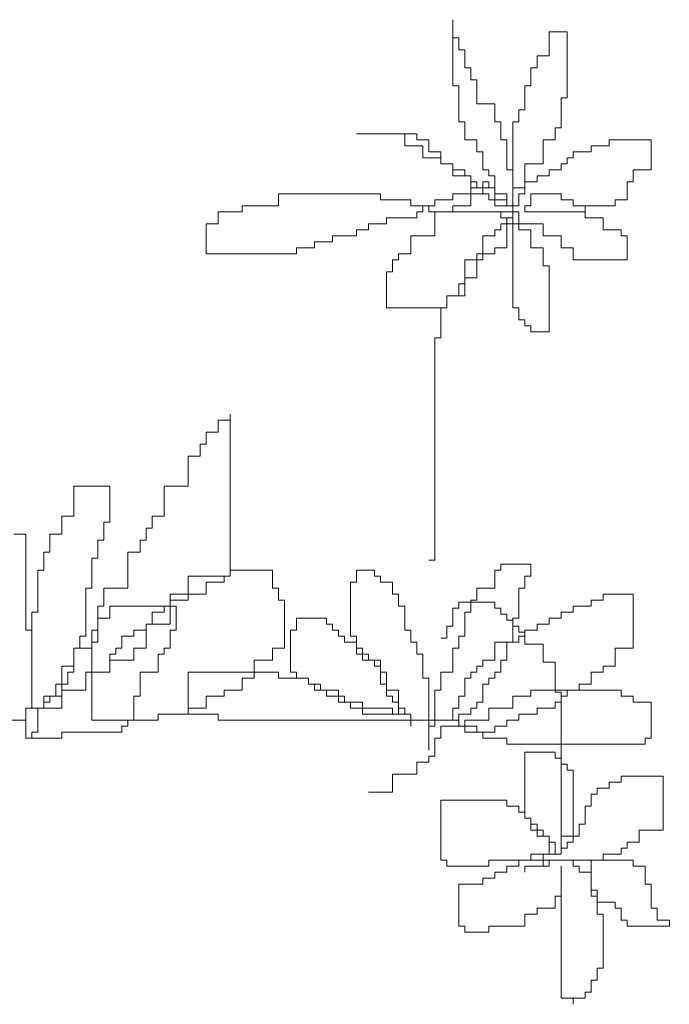
# Model space of a CAD drawing. Units: inches. Extents: x -265334 to 359329, y -1360566 to 161374.
# Drawn here: x 255484 to 256187, y 108125 to 109191 of the extents above; entities that cross this region are included whole.
import ezdxf

# ---------------------------------------------------------------- set-up
doc = ezdxf.new("R2010")
doc.units = ezdxf.units.IN
doc.header["$MEASUREMENT"] = 0
doc.layers.add('Ncay', color=114, linetype='Continuous', lineweight=9)

msp = doc.modelspace()

# ---------------------------------------------------------------- linework, layer by layer
at = {"layer": 'Ncay'}
for p, q in [((255952.2, 109191.5), (255952.2, 109120)), ((255952.2, 109172), (255952.2, 109191.5)), ((255958.8, 109172), (255952.2, 109172)), ((255958.8, 109159), (255958.8, 109172)), ((256056.4, 109178.5), (256056.4, 109152.5)), ((256075.9, 109178.5), (256056.4, 109178.5)), ((256075.9, 109107), (256075.9, 109178.5)), ((255965.3, 109159), (255958.8, 109159)), ((255965.3, 109139.5), (255965.3, 109159)), ((256056.4, 109152.5), (256043.4, 109152.5)), ((256043.4, 109152.5), (256043.4, 109139.5)), ((255971.8, 109139.5), (255965.3, 109139.5)), ((255971.8, 109126.5), (255971.8, 109139.5)), ((256043.4, 109139.5), (256036.9, 109139.5)), ((256036.9, 109139.5), (256036.9, 109120)), ((255952.2, 109120), (255958.8, 109120)), ((255958.8, 109120), (255958.8, 109081)), ((255978.3, 109126.5), (255971.8, 109126.5)), ((255978.3, 109100.5), (255978.3, 109126.5)), ((256036.9, 109120), (256030.3, 109120)), ((256030.3, 109120), (256030.3, 109094)), ((256069.4, 109074.5), (256069.4, 109107)), ((256069.4, 109107), (256075.9, 109107)), ((255997.8, 109100.5), (255978.3, 109100.5)), ((255997.8, 109081), (255997.8, 109100.5)), ((256030.3, 109094), (256023.8, 109094)), ((256023.8, 109094), (256023.8, 109081)), ((255958.8, 109081), (255965.3, 109081)), ((255965.3, 109081), (255965.3, 109061.5)), ((256004.3, 109081), (255997.8, 109081)), ((256004.3, 109061.5), (256004.3, 109081)), ((256023.8, 109081), (256017.3, 109081)), ((256017.3, 109081), (256017.3, 108990)), ((256062.9, 109061.5), (256062.9, 109074.5)), ((256062.9, 109074.5), (256069.4, 109074.5)), ((255913.2, 109068), (255848.1, 109068)), ((255848.1, 109068), (255900.2, 109068)), ((255900.2, 109068), (255900.2, 109055)), ((255913.2, 109061.5), (255913.2, 109068)), ((255900.2, 109055), (255919.7, 109055)), ((255926.2, 109061.5), (255913.2, 109061.5)), ((255919.7, 109055), (255919.7, 109042)), ((255926.2, 109048.5), (255926.2, 109061.5)), ((255965.3, 109061.5), (255978.3, 109061.5)), ((255978.3, 109061.5), (255978.3, 109048.5)), ((256010.8, 109061.5), (256004.3, 109061.5)), ((256010.8, 109029), (256010.8, 109061.5)), ((256049.9, 109035.5), (256049.9, 109061.5)), ((256049.9, 109061.5), (256062.9, 109061.5)), ((256121.5, 109055), (256101.9, 109055)), ((256101.9, 109055), (256101.9, 109048.5)), ((256121.5, 109061.5), (256121.5, 109055)), ((256167, 109061.5), (256121.5, 109061.5)), ((256167, 109029), (256167, 109061.5)), ((255939.2, 109048.5), (255926.2, 109048.5)), ((255939.2, 109035.5), (255939.2, 109048.5)), ((255978.3, 109048.5), (255984.8, 109048.5)), ((255984.8, 109048.5), (255984.8, 109029)), ((256101.9, 109048.5), (256082.4, 109048.5)), ((256082.4, 109048.5), (256082.4, 109042)), ((255919.7, 109042), (255939.2, 109042)), ((255939.2, 109042), (255939.2, 109035.5)), ((255952.2, 109035.5), (255939.2, 109035.5)), ((255939.2, 109035.5), (255952.2, 109035.5)), ((255952.2, 109022.5), (255952.2, 109035.5)), ((255952.2, 109035.5), (255952.2, 109029)), ((256030.3, 109009.5), (256030.3, 109035.5)), ((256030.3, 109035.5), (256049.9, 109035.5)), ((256075.9, 109035.5), (256069.4, 109035.5)), ((256069.4, 109035.5), (256069.4, 109029)), ((256082.4, 109042), (256075.9, 109042)), ((256075.9, 109042), (256075.9, 109035.5)), ((255952.2, 109029), (255965.3, 109029)), ((255971.8, 109022.5), (255952.2, 109022.5)), ((255965.3, 109029), (255965.3, 109022.5)), ((255965.3, 109022.5), (255971.8, 109022.5)), ((255971.8, 109009.5), (255971.8, 109022.5)), ((255971.8, 109022.5), (255971.8, 109016)), ((255984.8, 109029), (255991.3, 109029)), ((255991.3, 109029), (255991.3, 109022.5)), ((255991.3, 109022.5), (255997.8, 109022.5)), ((255997.8, 109022.5), (255997.8, 109003)), ((256017.3, 109029), (256010.8, 109029)), ((256017.3, 108990), (256017.3, 109029)), ((256056.4, 109022.5), (256043.4, 109022.5)), ((256043.4, 109022.5), (256043.4, 109016)), ((256069.4, 109029), (256056.4, 109029)), ((256056.4, 109029), (256056.4, 109022.5)), ((256147.5, 109016), (256147.5, 109029)), ((256147.5, 109029), (256167, 109029)), ((255971.8, 109016), (255978.3, 109016)), ((255978.3, 109016), (255978.3, 109009.5)), ((255984.8, 109016), (255991.3, 109016)), ((255984.8, 109009.5), (255984.8, 109016)), ((255991.3, 109016), (255991.3, 109009.5)), ((256043.4, 109016), (256030.3, 109016)), ((256030.3, 109016), (256030.3, 109003)), ((256141, 108996.5), (256141, 109016)), ((256141, 109016), (256147.5, 109016)), ((255874.1, 109003), (255763.5, 109003)), ((255763.5, 109003), (255763.5, 108990)), ((255874.1, 108996.5), (255874.1, 109003)), ((255952.2, 108996.5), (255952.2, 109003)), ((255952.2, 109003), (255971.8, 109003)), ((255997.8, 109009.5), (255971.8, 109009.5)), ((255971.8, 109003), (255971.8, 109009.5)), ((255971.8, 109009.5), (255984.8, 109009.5)), ((255984.8, 109003), (255971.8, 109003)), ((255971.8, 109003), (255971.8, 108990)), ((255978.3, 109009.5), (255984.8, 109009.5)), ((255991.3, 109009.5), (255984.8, 109009.5)), ((255984.8, 109009.5), (255984.8, 109003)), ((255984.8, 109009.5), (255984.8, 109003)), ((255984.8, 109003), (255991.3, 109003)), ((255991.3, 109003), (255991.3, 108996.5)), ((255997.8, 108996.5), (255997.8, 109009.5)), ((255997.8, 109003), (256010.8, 109003)), ((256010.8, 109003), (256010.8, 108990)), ((256017.3, 109003), (256017.3, 109009.5)), ((256017.3, 109009.5), (256030.3, 109009.5)), ((256017.3, 108970.5), (256017.3, 109003)), ((256017.3, 109003), (256017.3, 108879.4)), ((256030.3, 109003), (256023.8, 109003)), ((256023.8, 109003), (256023.8, 108990)), ((256069.4, 109003), (256036.9, 109003)), ((256036.9, 109003), (256036.9, 108990)), ((256069.4, 108996.5), (256069.4, 109003)), ((255724.4, 108990), (255724.4, 108983.5)), ((255763.5, 108990), (255724.4, 108990)), ((255906.7, 108996.5), (255874.1, 108996.5)), ((255906.7, 108990), (255906.7, 108996.5)), ((255926.2, 108990), (255906.7, 108990)), ((255919.7, 108983.5), (255919.7, 108990)), ((255919.7, 108990), (255932.7, 108990)), ((255926.2, 108983.5), (255926.2, 108990)), ((255932.7, 108990), (255932.7, 108996.5)), ((255932.7, 108996.5), (255952.2, 108996.5)), ((255971.8, 108990), (255952.2, 108990)), ((255952.2, 108990), (255952.2, 108983.5)), ((255991.3, 108996.5), (255997.8, 108996.5)), ((256010.8, 108996.5), (255997.8, 108996.5)), ((255997.8, 108996.5), (255997.8, 108990)), ((255997.8, 108990), (256017.3, 108990)), ((256010.8, 108990), (256010.8, 108996.5)), ((256017.3, 108990), (256017.3, 108983.5)), ((256023.8, 108990), (256017.3, 108990)), ((256017.3, 108990), (256017.3, 108977)), ((256036.9, 108990), (256030.3, 108990)), ((256030.3, 108990), (256030.3, 108983.5)), ((256082.4, 108996.5), (256069.4, 108996.5)), ((256082.4, 108990), (256082.4, 108996.5)), ((256095.4, 108990), (256082.4, 108990)), ((256095.4, 108977), (256095.4, 108990)), ((256095.4, 108983.5), (256095.4, 108990)), ((256095.4, 108990), (256128, 108990)), ((256128, 108990), (256128, 108996.5)), ((256128, 108996.5), (256141, 108996.5)), ((255724.4, 108983.5), (255698.4, 108983.5)), ((255698.4, 108983.5), (255698.4, 108970.5)), ((255913.2, 108977), (255913.2, 108983.5)), ((255913.2, 108983.5), (255919.7, 108983.5)), ((256017.3, 108983.5), (255926.2, 108983.5)), ((255952.2, 108983.5), (255932.7, 108983.5)), ((255932.7, 108983.5), (255932.7, 108957.5)), ((256004.3, 108977), (256004.3, 108983.5)), ((256004.3, 108983.5), (256023.8, 108983.5)), ((256023.8, 108983.5), (256023.8, 108970.5)), ((256030.3, 108983.5), (256095.4, 108983.5)), ((255698.4, 108970.5), (255685.4, 108970.5)), ((255685.4, 108970.5), (255685.4, 108938)), ((255861.1, 108964), (255861.1, 108970.5)), ((255861.1, 108970.5), (255880.6, 108970.5)), ((255880.6, 108970.5), (255880.6, 108977)), ((255880.6, 108977), (255913.2, 108977)), ((256017.3, 108977), (256004.3, 108977)), ((256010.8, 108970.5), (256004.3, 108970.5)), ((256004.3, 108970.5), (256004.3, 108964)), ((256017.3, 108977), (256010.8, 108977)), ((256010.8, 108977), (256010.8, 108970.5)), ((256010.8, 108970.5), (256017.3, 108970.5)), ((256010.8, 108944.5), (256010.8, 108970.5)), ((256017.3, 108970.5), (256017.3, 108977)), ((256023.8, 108970.5), (256017.3, 108970.5)), ((256023.8, 108964), (256023.8, 108970.5)), ((256023.8, 108970.5), (256049.9, 108970.5)), ((256049.9, 108970.5), (256049.9, 108957.5)), ((256115, 108977), (256095.4, 108977)), ((256115, 108964), (256115, 108977)), ((255822.1, 108957.5), (255848.1, 108957.5)), ((255822.1, 108951), (255822.1, 108957.5)), ((255848.1, 108957.5), (255848.1, 108964)), ((255848.1, 108964), (255861.1, 108964)), ((255932.7, 108957.5), (255906.7, 108957.5)), ((255906.7, 108957.5), (255906.7, 108938)), ((255997.8, 108957.5), (255984.8, 108957.5)), ((255984.8, 108957.5), (255984.8, 108931.5)), ((256004.3, 108964), (255997.8, 108964)), ((255997.8, 108964), (255997.8, 108957.5)), ((256036.9, 108964), (256023.8, 108964)), ((256036.9, 108944.5), (256036.9, 108964)), ((256049.9, 108957.5), (256069.4, 108957.5)), ((256069.4, 108957.5), (256069.4, 108944.5)), ((256134.5, 108964), (256115, 108964)), ((256134.5, 108957.5), (256134.5, 108964)), ((256141, 108957.5), (256134.5, 108957.5)), ((256141, 108931.5), (256141, 108957.5)), ((255802.5, 108944.5), (255802.5, 108951)), ((255802.5, 108951), (255822.1, 108951)), ((255685.4, 108938), (255783, 108938)), ((255783, 108938), (255783, 108944.5)), ((255783, 108944.5), (255802.5, 108944.5)), ((255906.7, 108938), (255893.7, 108938)), ((255893.7, 108938), (255893.7, 108931.5)), ((255978.3, 108938), (255997.8, 108938)), ((255978.3, 108911.9), (255978.3, 108938)), ((255997.8, 108938), (255997.8, 108944.5)), ((255997.8, 108944.5), (256010.8, 108944.5)), ((256049.9, 108944.5), (256036.9, 108944.5)), ((256049.9, 108925), (256049.9, 108944.5)), ((256069.4, 108944.5), (256082.4, 108944.5)), ((256082.4, 108944.5), (256082.4, 108931.5)), ((255893.7, 108931.5), (255887.2, 108931.5)), ((255887.2, 108931.5), (255887.2, 108918.5)), ((255984.8, 108931.5), (255965.3, 108931.5)), ((255965.3, 108931.5), (255965.3, 108905.4)), ((256056.4, 108925), (256049.9, 108925)), ((256056.4, 108853.4), (256056.4, 108925)), ((256082.4, 108931.5), (256141, 108931.5)), ((255887.2, 108918.5), (255880.6, 108918.5)), ((255880.6, 108918.5), (255880.6, 108879.4)), ((255965.3, 108905.4), (255958.8, 108905.4)), ((255958.8, 108905.4), (255958.8, 108892.4)), ((255965.3, 108892.4), (255965.3, 108911.9)), ((255965.3, 108911.9), (255978.3, 108911.9)), ((255945.7, 108879.4), (255945.7, 108892.4)), ((255945.7, 108892.4), (255965.3, 108892.4)), ((255958.8, 108892.4), (255945.7, 108892.4)), ((255945.7, 108892.4), (255945.7, 108879.4)), ((255880.6, 108879.4), (255945.7, 108879.4)), ((255945.7, 108879.4), (255939.2, 108879.4)), ((255939.2, 108879.4), (255939.2, 108846.9)), ((256017.3, 108879.4), (256023.8, 108879.4)), ((256023.8, 108879.4), (256023.8, 108866.4)), ((256023.8, 108866.4), (256030.3, 108866.4)), ((256030.3, 108866.4), (256030.3, 108859.9)), ((256030.3, 108859.9), (256036.9, 108859.9)), ((256036.9, 108859.9), (256036.9, 108853.4)), ((256036.9, 108853.4), (256056.4, 108853.4)), ((255932.7, 108846.9), (255932.7, 108606.4)), ((255939.2, 108846.9), (255932.7, 108846.9)), ((255698.4, 108745), (255698.4, 108758)), ((255698.4, 108758), (255711.4, 108758)), ((255711.4, 108764.5), (255711.4, 108589)), ((255711.4, 108758), (255711.4, 108764.5)), ((255685.4, 108732), (255685.4, 108745)), ((255685.4, 108745), (255698.4, 108745)), ((255678.9, 108719), (255678.9, 108732)), ((255678.9, 108732), (255685.4, 108732)), ((255665.9, 108686.5), (255665.9, 108719)), ((255665.9, 108719), (255678.9, 108719)), ((255581.2, 108686.5), (255542.2, 108686.5)), ((255542.2, 108686.5), (255542.2, 108654)), ((255581.2, 108647.5), (255581.2, 108686.5)), ((255639.8, 108654), (255639.8, 108686.5)), ((255639.8, 108686.5), (255665.9, 108686.5)), ((255542.2, 108654), (255529.2, 108654)), ((255529.2, 108654), (255529.2, 108634.5)), ((255626.8, 108641), (255626.8, 108654)), ((255626.8, 108654), (255639.8, 108654)), ((255574.7, 108628), (255574.7, 108647.5)), ((255574.7, 108647.5), (255581.2, 108647.5)), ((255620.3, 108628), (255620.3, 108641)), ((255620.3, 108641), (255626.8, 108641)), ((255490.1, 108634.5), (255477.1, 108634.5)), ((255490.1, 108530.5), (255490.1, 108634.5)), ((255529.2, 108634.5), (255516.2, 108634.5)), ((255516.2, 108634.5), (255516.2, 108615)), ((255568.2, 108608.5), (255568.2, 108628)), ((255568.2, 108628), (255574.7, 108628)), ((255613.8, 108615), (255613.8, 108628)), ((255613.8, 108628), (255620.3, 108628)), ((255516.2, 108615), (255509.7, 108615)), ((255509.7, 108615), (255509.7, 108595.5)), ((255561.7, 108576), (255561.7, 108608.5)), ((255561.7, 108608.5), (255568.2, 108608.5)), ((255600.8, 108576), (255600.8, 108615)), ((255600.8, 108615), (255613.8, 108615)), ((255932.7, 108606.4), (255926.2, 108606.4)), ((255509.7, 108595.5), (255503.1, 108595.5)), ((255503.1, 108595.5), (255503.1, 108550)), ((255711.4, 108589), (255711.4, 108595.5)), ((255711.4, 108595.5), (255757, 108595.5)), ((255757, 108595.5), (255757, 108576)), ((255867.6, 108595.5), (255848.1, 108595.5)), ((255848.1, 108595.5), (255848.1, 108582.5)), ((255867.6, 108589), (255867.6, 108595.5)), ((256004.3, 108595.5), (255997.8, 108595.5)), ((255997.8, 108595.5), (255997.8, 108576)), ((256036.9, 108602), (256004.3, 108602)), ((256004.3, 108602), (256004.3, 108595.5)), ((256036.9, 108589), (256036.9, 108602)), ((255711.4, 108589), (255665.9, 108589)), ((255665.9, 108589), (255665.9, 108569.5)), ((255704.9, 108582.5), (255704.9, 108589)), ((255704.9, 108589), (255711.4, 108589)), ((255874.1, 108589), (255867.6, 108589)), ((255874.1, 108582.5), (255874.1, 108589)), ((256030.3, 108576), (256030.3, 108589)), ((256030.3, 108589), (256036.9, 108589)), ((255555.2, 108524), (255555.2, 108576)), ((255555.2, 108576), (255561.7, 108576)), ((255574.7, 108556.5), (255574.7, 108576)), ((255574.7, 108576), (255600.8, 108576)), ((255685.4, 108569.5), (255685.4, 108582.5)), ((255685.4, 108582.5), (255704.9, 108582.5)), ((255757, 108576), (255763.5, 108576)), ((255763.5, 108576), (255763.5, 108563)), ((255848.1, 108582.5), (255841.6, 108582.5)), ((255841.6, 108582.5), (255841.6, 108524)), ((255887.2, 108582.5), (255874.1, 108582.5)), ((255887.2, 108569.5), (255887.2, 108582.5)), ((255997.8, 108576), (255978.3, 108576)), ((255978.3, 108576), (255978.3, 108563)), ((256023.8, 108543.5), (256023.8, 108576)), ((256023.8, 108576), (256030.3, 108576)), ((255665.9, 108569.5), (255646.3, 108569.5)), ((255646.3, 108569.5), (255646.3, 108537)), ((255646.3, 108556.5), (255646.3, 108563)), ((255646.3, 108563), (255665.9, 108563)), ((255665.9, 108563), (255665.9, 108569.5)), ((255665.9, 108569.5), (255685.4, 108569.5)), ((255763.5, 108563), (255770, 108563)), ((255770, 108563), (255770, 108511)), ((255893.7, 108569.5), (255887.2, 108569.5)), ((255893.7, 108556.5), (255893.7, 108569.5)), ((255978.3, 108563), (255971.8, 108563)), ((255971.8, 108563), (255971.8, 108550)), ((256101.9, 108556.5), (256101.9, 108563)), ((256101.9, 108563), (256115, 108563)), ((256115, 108563), (256115, 108569.5)), ((256115, 108569.5), (256147.5, 108569.5)), ((256147.5, 108569.5), (256147.5, 108511)), ((255568.2, 108517.5), (255568.2, 108556.5)), ((255568.2, 108556.5), (255574.7, 108556.5)), ((255652.8, 108556.5), (255581.2, 108556.5)), ((255581.2, 108556.5), (255581.2, 108543.5)), ((255639.8, 108550), (255639.8, 108556.5)), ((255639.8, 108556.5), (255646.3, 108556.5)), ((255652.8, 108530.5), (255652.8, 108556.5)), ((255900.2, 108556.5), (255893.7, 108556.5)), ((255900.2, 108530.5), (255900.2, 108556.5)), ((255958.8, 108554.4), (255952.2, 108554.4)), ((255952.2, 108554.4), (255952.2, 108534.9)), ((255997.8, 108560.9), (255958.8, 108560.9)), ((255958.8, 108560.9), (255958.8, 108554.4)), ((255997.8, 108554.4), (255997.8, 108560.9)), ((256004.3, 108554.4), (255997.8, 108554.4)), ((256004.3, 108547.9), (256004.3, 108554.4)), ((256082.4, 108550), (256082.4, 108556.5)), ((256082.4, 108556.5), (256101.9, 108556.5)), ((255503.1, 108550), (255496.6, 108550)), ((255496.6, 108550), (255496.6, 108445.9)), ((255581.2, 108543.5), (255568.2, 108543.5)), ((255568.2, 108543.5), (255568.2, 108530.5)), ((255626.8, 108537), (255626.8, 108550)), ((255626.8, 108550), (255639.8, 108550)), ((255815.6, 108543.5), (255783, 108543.5)), ((255783, 108543.5), (255783, 108530.5)), ((255815.6, 108537), (255815.6, 108543.5)), ((255971.8, 108550), (255965.3, 108550)), ((255965.3, 108550), (255965.3, 108524)), ((256010.8, 108547.9), (256004.3, 108547.9)), ((256010.8, 108541.4), (256010.8, 108547.9)), ((256017.3, 108541.4), (256010.8, 108541.4)), ((256017.3, 108517.5), (256017.3, 108543.5)), ((256017.3, 108543.5), (256023.8, 108543.5)), ((256017.3, 108534.9), (256017.3, 108541.4)), ((256056.4, 108537), (256056.4, 108543.5)), ((256056.4, 108543.5), (256069.4, 108543.5)), ((256069.4, 108543.5), (256069.4, 108550)), ((256069.4, 108550), (256082.4, 108550)), ((255496.6, 108530.5), (255490.1, 108530.5)), ((255496.6, 108445.9), (255496.6, 108530.5)), ((255568.2, 108530.5), (255561.7, 108530.5)), ((255561.7, 108530.5), (255561.7, 108511)), ((255620.3, 108530.5), (255607.3, 108530.5)), ((255607.3, 108530.5), (255607.3, 108524)), ((255620.3, 108511), (255620.3, 108537)), ((255620.3, 108537), (255626.8, 108537)), ((255646.3, 108537), (255620.3, 108537)), ((255620.3, 108537), (255620.3, 108530.5)), ((255646.3, 108511), (255646.3, 108530.5)), ((255646.3, 108530.5), (255652.8, 108530.5)), ((255783, 108530.5), (255776.5, 108530.5)), ((255776.5, 108530.5), (255776.5, 108485)), ((255822.1, 108537), (255815.6, 108537)), ((255822.1, 108530.5), (255822.1, 108537)), ((255828.6, 108530.5), (255822.1, 108530.5)), ((255828.6, 108524), (255828.6, 108530.5)), ((255906.7, 108530.5), (255900.2, 108530.5)), ((255906.7, 108517.5), (255906.7, 108530.5)), ((255952.2, 108534.9), (255945.7, 108534.9)), ((255945.7, 108534.9), (255945.7, 108521.9)), ((256023.8, 108534.9), (256017.3, 108534.9)), ((256023.8, 108528.4), (256023.8, 108534.9)), ((256030.3, 108524), (256030.3, 108530.5)), ((256030.3, 108530.5), (256043.4, 108530.5)), ((256043.4, 108530.5), (256043.4, 108537)), ((256043.4, 108537), (256056.4, 108537)), ((255548.7, 108511), (255548.7, 108524)), ((255548.7, 108524), (255555.2, 108524)), ((255607.3, 108524), (255594.3, 108524)), ((255594.3, 108524), (255594.3, 108511)), ((255835.1, 108524), (255828.6, 108524)), ((255835.1, 108517.5), (255835.1, 108524)), ((255841.6, 108524), (255848.1, 108524)), ((255848.1, 108524), (255848.1, 108504.5)), ((255945.7, 108521.9), (255939.2, 108521.9)), ((255965.3, 108524), (255958.8, 108524)), ((255958.8, 108524), (255958.8, 108511)), ((256030.3, 108528.4), (256023.8, 108528.4)), ((256023.8, 108517.5), (256023.8, 108524)), ((256023.8, 108524), (256030.3, 108524)), ((256030.3, 108515.4), (256030.3, 108528.4)), ((255561.7, 108511), (255542.2, 108511)), ((255542.2, 108511), (255542.2, 108485)), ((255542.2, 108491.5), (255542.2, 108511)), ((255542.2, 108511), (255548.7, 108511)), ((255561.7, 108432.9), (255561.7, 108517.5)), ((255561.7, 108517.5), (255568.2, 108517.5)), ((255594.3, 108511), (255587.8, 108511)), ((255587.8, 108511), (255587.8, 108504.5)), ((255607.3, 108498), (255607.3, 108511)), ((255607.3, 108511), (255620.3, 108511)), ((255639.8, 108504.5), (255639.8, 108511)), ((255639.8, 108511), (255646.3, 108511)), ((255770, 108511), (255757, 108511)), ((255757, 108511), (255757, 108498)), ((255848.1, 108517.5), (255835.1, 108517.5)), ((255848.1, 108511), (255848.1, 108517.5)), ((255854.6, 108511), (255848.1, 108511)), ((255854.6, 108498), (255854.6, 108511)), ((255913.2, 108517.5), (255906.7, 108517.5)), ((255913.2, 108504.5), (255913.2, 108517.5)), ((255958.8, 108511), (255952.2, 108511)), ((255952.2, 108511), (255952.2, 108485)), ((255997.8, 108498), (255997.8, 108517.5)), ((255997.8, 108517.5), (256023.8, 108517.5)), ((256010.8, 108498), (256010.8, 108517.5)), ((256010.8, 108517.5), (256017.3, 108517.5)), ((256049.9, 108515.4), (256030.3, 108515.4)), ((256049.9, 108495.9), (256049.9, 108515.4)), ((256147.5, 108511), (256128, 108511)), ((256128, 108511), (256128, 108491.5)), ((255587.8, 108504.5), (255581.2, 108504.5)), ((255581.2, 108504.5), (255581.2, 108498)), ((255633.3, 108485), (255633.3, 108504.5)), ((255633.3, 108504.5), (255639.8, 108504.5)), ((255848.1, 108504.5), (255861.1, 108504.5)), ((255861.1, 108504.5), (255861.1, 108498)), ((255919.7, 108504.5), (255913.2, 108504.5)), ((255919.7, 108478.5), (255919.7, 108504.5)), ((255529.2, 108445.9), (255529.2, 108491.5)), ((255529.2, 108491.5), (255542.2, 108491.5)), ((255581.2, 108485), (255581.2, 108498)), ((255581.2, 108498), (255607.3, 108498)), ((255757, 108498), (255737.5, 108498)), ((255737.5, 108498), (255737.5, 108478.5)), ((255874.1, 108498), (255854.6, 108498)), ((255861.1, 108498), (255867.6, 108498)), ((255867.6, 108498), (255867.6, 108491.5)), ((255867.6, 108491.5), (255874.1, 108491.5)), ((255874.1, 108485), (255874.1, 108498)), ((255874.1, 108491.5), (255874.1, 108471.9)), ((255978.3, 108485), (255978.3, 108491.5)), ((255978.3, 108491.5), (255984.8, 108491.5)), ((255984.8, 108498), (255997.8, 108498)), ((255984.8, 108491.5), (255984.8, 108498)), ((256004.3, 108485), (256004.3, 108498)), ((256004.3, 108498), (256010.8, 108498)), ((256062.9, 108495.9), (256049.9, 108495.9)), ((256062.9, 108463.4), (256062.9, 108495.9)), ((256128, 108491.5), (256115, 108491.5)), ((256115, 108491.5), (256115, 108485)), ((255542.2, 108485), (255535.7, 108485)), ((255535.7, 108485), (255535.7, 108471.9)), ((255555.2, 108465.4), (255555.2, 108485)), ((255555.2, 108485), (255581.2, 108485)), ((255613.8, 108458.9), (255613.8, 108485)), ((255613.8, 108485), (255633.3, 108485)), ((255665.9, 108485), (255665.9, 108439.4)), ((255763.5, 108485), (255665.9, 108485)), ((255724.4, 108478.5), (255724.4, 108465.4)), ((255737.5, 108478.5), (255724.4, 108478.5)), ((255763.5, 108478.5), (255763.5, 108485)), ((255796, 108478.5), (255763.5, 108478.5)), ((255776.5, 108485), (255783, 108485)), ((255783, 108485), (255783, 108478.5)), ((255783, 108478.5), (255796, 108478.5)), ((255796, 108478.5), (255796, 108471.9)), ((255796, 108471.9), (255796, 108478.5)), ((255880.6, 108485), (255874.1, 108485)), ((255880.6, 108465.4), (255880.6, 108485)), ((255926.2, 108478.5), (255919.7, 108478.5)), ((255926.2, 108400.4), (255926.2, 108478.5)), ((255952.2, 108485), (255939.2, 108485)), ((255939.2, 108485), (255939.2, 108465.4)), ((255965.3, 108458.9), (255965.3, 108478.5)), ((255965.3, 108478.5), (255971.8, 108478.5)), ((255971.8, 108478.5), (255971.8, 108485)), ((255971.8, 108485), (255978.3, 108485)), ((255991.3, 108471.9), (255991.3, 108478.5)), ((255991.3, 108478.5), (255997.8, 108478.5)), ((255997.8, 108478.5), (255997.8, 108485)), ((255997.8, 108485), (256004.3, 108485)), ((256115, 108485), (256101.9, 108485)), ((256101.9, 108485), (256101.9, 108471.9)), ((255535.7, 108471.9), (255522.7, 108471.9)), ((255522.7, 108471.9), (255522.7, 108458.9)), ((255796, 108471.9), (255809.1, 108471.9)), ((255802.5, 108471.9), (255796, 108471.9)), ((255802.5, 108465.4), (255802.5, 108471.9)), ((255809.1, 108471.9), (255809.1, 108465.4)), ((255874.1, 108471.9), (255880.6, 108471.9)), ((255880.6, 108471.9), (255880.6, 108458.9)), ((255984.8, 108471.9), (255991.3, 108471.9)), ((255984.8, 108452.4), (255984.8, 108471.9)), ((256101.9, 108471.9), (256088.9, 108471.9)), ((256088.9, 108471.9), (256088.9, 108465.4)), ((255509.7, 108445.9), (255509.7, 108458.9)), ((255509.7, 108458.9), (255529.2, 108458.9)), ((255522.7, 108458.9), (255516.2, 108458.9)), ((255516.2, 108458.9), (255516.2, 108452.4)), ((255529.2, 108458.9), (255529.2, 108465.4)), ((255529.2, 108465.4), (255555.2, 108465.4)), ((255607.3, 108432.9), (255607.3, 108458.9)), ((255607.3, 108458.9), (255613.8, 108458.9)), ((255704.9, 108458.9), (255685.4, 108458.9)), ((255685.4, 108458.9), (255685.4, 108445.9)), ((255724.4, 108465.4), (255704.9, 108465.4)), ((255704.9, 108465.4), (255704.9, 108458.9)), ((255815.6, 108465.4), (255802.5, 108465.4)), ((255809.1, 108465.4), (255828.6, 108465.4)), ((255815.6, 108458.9), (255815.6, 108465.4)), ((255828.6, 108458.9), (255815.6, 108458.9)), ((255828.6, 108465.4), (255828.6, 108458.9)), ((255828.6, 108458.9), (255835.1, 108458.9)), ((255828.6, 108452.4), (255828.6, 108458.9)), ((255835.1, 108458.9), (255835.1, 108452.4)), ((255893.7, 108465.4), (255880.6, 108465.4)), ((255880.6, 108458.9), (255887.2, 108458.9)), ((255887.2, 108458.9), (255887.2, 108452.4)), ((255893.7, 108439.4), (255893.7, 108465.4)), ((255939.2, 108465.4), (255932.7, 108465.4)), ((255932.7, 108465.4), (255932.7, 108426.4)), ((255958.8, 108445.9), (255958.8, 108458.9)), ((255958.8, 108458.9), (255965.3, 108458.9)), ((256017.3, 108445.9), (256017.3, 108458.9)), ((256017.3, 108458.9), (256036.9, 108458.9)), ((256036.9, 108458.9), (256036.9, 108465.4)), ((256036.9, 108465.4), (256134.5, 108465.4)), ((256069.4, 108463.4), (256062.9, 108463.4)), ((256069.4, 108294.4), (256069.4, 108463.4)), ((256075.9, 108458.9), (256069.4, 108458.9)), ((256069.4, 108458.9), (256069.4, 108452.4)), ((256088.9, 108465.4), (256075.9, 108465.4)), ((256075.9, 108465.4), (256075.9, 108458.9)), ((256134.5, 108465.4), (256134.5, 108458.9)), ((256134.5, 108458.9), (256147.5, 108458.9)), ((256147.5, 108458.9), (256147.5, 108452.4)), ((255490.1, 108413.4), (255490.1, 108445.9)), ((255490.1, 108445.9), (255529.2, 108445.9)), ((255490.1, 108432.9), (255490.1, 108445.9)), ((255490.1, 108445.9), (255509.7, 108445.9)), ((255509.7, 108445.9), (255503.1, 108445.9)), ((255503.1, 108445.9), (255503.1, 108419.9)), ((255516.2, 108452.4), (255509.7, 108452.4)), ((255509.7, 108452.4), (255509.7, 108445.9)), ((255685.4, 108445.9), (255665.9, 108445.9)), ((255665.9, 108445.9), (255665.9, 108439.4)), ((255841.6, 108452.4), (255828.6, 108452.4)), ((255835.1, 108452.4), (255854.6, 108452.4)), ((255841.6, 108445.9), (255841.6, 108452.4)), ((255854.6, 108445.9), (255841.6, 108445.9)), ((255854.6, 108452.4), (255854.6, 108445.9)), ((255854.6, 108445.9), (255887.2, 108445.9)), ((255854.6, 108439.4), (255854.6, 108445.9)), ((255887.2, 108452.4), (255893.7, 108452.4)), ((255887.2, 108445.9), (255887.2, 108439.4)), ((255893.7, 108452.4), (255893.7, 108445.9)), ((255893.7, 108445.9), (255900.2, 108445.9)), ((255900.2, 108445.9), (255900.2, 108439.4)), ((255952.2, 108432.9), (255952.2, 108445.9)), ((255952.2, 108445.9), (255958.8, 108445.9)), ((255971.8, 108439.4), (255971.8, 108445.9)), ((255971.8, 108445.9), (255978.3, 108445.9)), ((255978.3, 108445.9), (255978.3, 108452.4)), ((255978.3, 108452.4), (255984.8, 108452.4)), ((255991.3, 108432.9), (255991.3, 108445.9)), ((255991.3, 108445.9), (256017.3, 108445.9)), ((256062.9, 108445.9), (256043.4, 108445.9)), ((256043.4, 108445.9), (256043.4, 108439.4)), ((256069.4, 108452.4), (256062.9, 108452.4)), ((256062.9, 108452.4), (256062.9, 108445.9)), ((256147.5, 108452.4), (256167, 108452.4)), ((256167, 108452.4), (256167, 108413.4)), ((255665.9, 108439.4), (255633.3, 108439.4)), ((255633.3, 108439.4), (255633.3, 108432.9)), ((255665.9, 108439.4), (255698.4, 108439.4)), ((255698.4, 108439.4), (255698.4, 108432.9)), ((255906.7, 108439.4), (255854.6, 108439.4)), ((255887.2, 108439.4), (255906.7, 108439.4)), ((255906.7, 108439.4), (255893.7, 108439.4)), ((255900.2, 108439.4), (255906.7, 108439.4)), ((255906.7, 108439.4), (255906.7, 108426.4)), ((255906.7, 108426.4), (255906.7, 108439.4)), ((255958.8, 108426.4), (255958.8, 108439.4)), ((255958.8, 108439.4), (255971.8, 108439.4)), ((256043.4, 108439.4), (256023.8, 108439.4)), ((256023.8, 108439.4), (256023.8, 108432.9)), ((255431.5, 108432.9), (255490.1, 108432.9)), ((255633.3, 108432.9), (255561.7, 108432.9)), ((255594.3, 108419.9), (255594.3, 108426.4)), ((255594.3, 108426.4), (255600.8, 108426.4)), ((255600.8, 108426.4), (255600.8, 108432.9)), ((255600.8, 108432.9), (255607.3, 108432.9)), ((255698.4, 108432.9), (255952.2, 108432.9)), ((255932.7, 108426.4), (255926.2, 108426.4)), ((255926.2, 108426.4), (255926.2, 108400.4)), ((255939.2, 108413.4), (255939.2, 108426.4)), ((255939.2, 108426.4), (255958.8, 108426.4)), ((255958.8, 108432.9), (255945.7, 108432.9)), ((255958.8, 108426.4), (255958.8, 108432.9)), ((255978.3, 108426.4), (255958.8, 108426.4)), ((255965.3, 108432.9), (255991.3, 108432.9)), ((255965.3, 108419.9), (255965.3, 108432.9)), ((255978.3, 108419.9), (255978.3, 108426.4)), ((256010.8, 108426.4), (255997.8, 108426.4)), ((255997.8, 108426.4), (255997.8, 108419.9)), ((256023.8, 108432.9), (256010.8, 108432.9)), ((256010.8, 108432.9), (256010.8, 108426.4)), ((255496.6, 108413.4), (255490.1, 108413.4)), ((255503.1, 108419.9), (255496.6, 108419.9)), ((255496.6, 108419.9), (255496.6, 108413.4)), ((255496.6, 108413.4), (255529.2, 108413.4)), ((255529.2, 108413.4), (255529.2, 108419.9)), ((255529.2, 108419.9), (255594.3, 108419.9)), ((255932.7, 108393.9), (255932.7, 108413.4)), ((255932.7, 108413.4), (255939.2, 108413.4)), ((255997.8, 108419.9), (255965.3, 108419.9)), ((255984.8, 108419.9), (255978.3, 108419.9)), ((255984.8, 108413.4), (255984.8, 108419.9)), ((256010.8, 108413.4), (255984.8, 108413.4)), ((256010.8, 108406.9), (256010.8, 108413.4)), ((256160.5, 108413.4), (256160.5, 108406.9)), ((256167, 108413.4), (256160.5, 108413.4)), ((256160.5, 108406.9), (256010.8, 108406.9)), ((255926.2, 108387.4), (255926.2, 108393.9)), ((255926.2, 108393.9), (255932.7, 108393.9)), ((256030.3, 108398.4), (256062.9, 108398.4)), ((256030.3, 108326.9), (256030.3, 108398.4)), ((256062.9, 108398.4), (256062.9, 108391.9)), ((256062.9, 108391.9), (256069.4, 108391.9)), ((256069.4, 108391.9), (256069.4, 108385.4)), ((255913.2, 108374.4), (255913.2, 108387.4)), ((255913.2, 108387.4), (255926.2, 108387.4)), ((256069.4, 108385.4), (256075.9, 108385.4)), ((256075.9, 108385.4), (256075.9, 108378.9)), ((255887.2, 108354.9), (255887.2, 108374.4)), ((255887.2, 108374.4), (255913.2, 108374.4)), ((256075.9, 108378.9), (256082.4, 108378.9)), ((256082.4, 108378.9), (256082.4, 108300.9)), ((256134.5, 108365.9), (256134.5, 108372.4)), ((256134.5, 108372.4), (256180, 108372.4)), ((256180, 108372.4), (256180, 108313.9)), ((256121.5, 108359.4), (256121.5, 108365.9)), ((256121.5, 108365.9), (256134.5, 108365.9)), ((255861.1, 108354.9), (255887.2, 108354.9)), ((256101.9, 108352.9), (256108.5, 108352.9)), ((256101.9, 108339.9), (256101.9, 108352.9)), ((256108.5, 108352.9), (256108.5, 108359.4)), ((256108.5, 108359.4), (256121.5, 108359.4)), ((255939.2, 108346.4), (256010.8, 108346.4)), ((255939.2, 108281.4), (255939.2, 108346.4)), ((256010.8, 108346.4), (256010.8, 108339.9)), ((256010.8, 108339.9), (256023.8, 108339.9)), ((256023.8, 108339.9), (256023.8, 108333.4)), ((256095.4, 108320.4), (256095.4, 108339.9)), ((256095.4, 108339.9), (256101.9, 108339.9)), ((256023.8, 108333.4), (256030.3, 108333.4)), ((256030.3, 108333.4), (256030.3, 108326.9)), ((256030.3, 108326.9), (256036.9, 108326.9)), ((256036.9, 108326.9), (256030.3, 108326.9)), ((256036.9, 108326.9), (256036.9, 108320.4)), ((256036.9, 108313.9), (256036.9, 108326.9)), ((256036.9, 108320.4), (256043.4, 108320.4)), ((256043.4, 108320.4), (256043.4, 108307.4)), ((256088.9, 108307.4), (256088.9, 108320.4)), ((256088.9, 108320.4), (256095.4, 108320.4)), ((256049.9, 108313.9), (256036.9, 108313.9)), ((256043.4, 108307.4), (256056.4, 108307.4)), ((256049.9, 108307.4), (256049.9, 108313.9)), ((256056.4, 108307.4), (256049.9, 108307.4)), ((256056.4, 108307.4), (256056.4, 108300.9)), ((256056.4, 108287.9), (256056.4, 108307.4)), ((256069.4, 108287.9), (256069.4, 108307.4)), ((256069.4, 108307.4), (256088.9, 108307.4)), ((256154, 108313.9), (256154, 108300.9)), ((256180, 108313.9), (256154, 108313.9)), ((256056.4, 108300.9), (256062.9, 108300.9)), ((256062.9, 108300.9), (256062.9, 108287.9)), ((256082.4, 108300.9), (256075.9, 108300.9)), ((256075.9, 108300.9), (256075.9, 108294.4)), ((256154, 108300.9), (256141, 108300.9)), ((256141, 108300.9), (256141, 108294.4)), ((256069.4, 108287.9), (256036.9, 108287.9)), ((256036.9, 108287.9), (256036.9, 108281.4)), ((256049.9, 108281.4), (256049.9, 108287.9)), ((256049.9, 108287.9), (256069.4, 108287.9)), ((256069.4, 108287.9), (256056.4, 108287.9)), ((256062.9, 108287.9), (256069.4, 108287.9)), ((256075.9, 108294.4), (256069.4, 108294.4)), ((256134.5, 108287.9), (256115, 108287.9)), ((256115, 108287.9), (256115, 108281.4)), ((256141, 108294.4), (256134.5, 108294.4)), ((256134.5, 108294.4), (256134.5, 108287.9)), ((255945.7, 108281.4), (255939.2, 108281.4)), ((255945.7, 108274.9), (255945.7, 108281.4)), ((255991.3, 108274.9), (255945.7, 108274.9)), ((256036.9, 108281.4), (255991.3, 108281.4)), ((255991.3, 108281.4), (255991.3, 108274.9)), ((256010.8, 108268.4), (256010.8, 108274.9)), ((256010.8, 108274.9), (256023.8, 108274.9)), ((256023.8, 108274.9), (256023.8, 108281.4)), ((256023.8, 108281.4), (256049.9, 108281.4)), ((256049.9, 108274.9), (256030.3, 108274.9)), ((256030.3, 108274.9), (256030.3, 108268.4)), ((256030.3, 108268.4), (256030.3, 108274.9)), ((256030.3, 108274.9), (256056.4, 108274.9)), ((256115, 108281.4), (256049.9, 108281.4)), ((256049.9, 108281.4), (256049.9, 108274.9)), ((256056.4, 108274.9), (256056.4, 108281.4)), ((256056.4, 108281.4), (256147.5, 108281.4)), ((256069.4, 108131.9), (256069.4, 108274.9)), ((256069.4, 108274.9), (256069.4, 108242.4)), ((256082.4, 108274.9), (256082.4, 108281.4)), ((256082.4, 108281.4), (256101.9, 108281.4)), ((256088.9, 108274.9), (256082.4, 108274.9)), ((256088.9, 108268.4), (256088.9, 108274.9)), ((256101.9, 108281.4), (256101.9, 108248.9)), ((256147.5, 108281.4), (256147.5, 108274.9)), ((256147.5, 108274.9), (256160.5, 108274.9)), ((256160.5, 108274.9), (256160.5, 108255.4)), ((255997.8, 108261.9), (255997.8, 108268.4)), ((255997.8, 108268.4), (256010.8, 108268.4)), ((256101.9, 108268.4), (256088.9, 108268.4)), ((256101.9, 108242.4), (256101.9, 108268.4)), ((255958.8, 108209.9), (255958.8, 108255.4)), ((255958.8, 108255.4), (255984.8, 108255.4)), ((255984.8, 108261.9), (255997.8, 108261.9)), ((255984.8, 108255.4), (255984.8, 108261.9)), ((256160.5, 108255.4), (256167, 108255.4)), ((256167, 108255.4), (256167, 108229.4)), ((256101.9, 108248.9), (256108.5, 108248.9)), ((256108.5, 108248.9), (256108.5, 108222.9)), ((256062.9, 108242.4), (256062.9, 108229.4)), ((256069.4, 108242.4), (256062.9, 108242.4)), ((256108.5, 108242.4), (256101.9, 108242.4)), ((256108.5, 108235.9), (256108.5, 108242.4)), ((256128, 108235.9), (256108.5, 108235.9)), ((256128, 108229.4), (256128, 108235.9)), ((256043.4, 108222.9), (256030.3, 108222.9)), ((256030.3, 108222.9), (256030.3, 108209.9)), ((256062.9, 108229.4), (256043.4, 108229.4)), ((256043.4, 108229.4), (256043.4, 108222.9)), ((256108.5, 108222.9), (256115, 108222.9)), ((256115, 108222.9), (256115, 108164.4)), ((256134.5, 108229.4), (256128, 108229.4)), ((256134.5, 108216.4), (256134.5, 108229.4)), ((256167, 108229.4), (256173.5, 108229.4)), ((256173.5, 108229.4), (256173.5, 108216.4)), ((256141, 108216.4), (256134.5, 108216.4)), ((256141, 108209.9), (256141, 108216.4)), ((256173.5, 108216.4), (256186.6, 108216.4)), ((256186.6, 108216.4), (256186.6, 108209.9)), ((255965.3, 108209.9), (255958.8, 108209.9)), ((255965.3, 108203.4), (255965.3, 108209.9)), ((255991.3, 108203.4), (255965.3, 108203.4)), ((256030.3, 108209.9), (255991.3, 108209.9)), ((255991.3, 108209.9), (255991.3, 108203.4)), ((256186.6, 108209.9), (256141, 108209.9)), ((256115, 108164.4), (256108.5, 108164.4)), ((256108.5, 108164.4), (256108.5, 108151.4)), ((256108.5, 108151.4), (256101.9, 108151.4)), ((256101.9, 108151.4), (256101.9, 108138.4)), ((256101.9, 108138.4), (256095.4, 108138.4)), ((256095.4, 108138.4), (256095.4, 108131.9)), ((256082.4, 108131.9), (256069.4, 108131.9)), ((256095.4, 108131.9), (256082.4, 108131.9)), ((256082.4, 108131.9), (256082.4, 108125.4)), ((256082.4, 108125.4), (256082.4, 108131.9))]:
    msp.add_line(p, q, dxfattribs=at)

doc.saveas('drawing.dxf')
